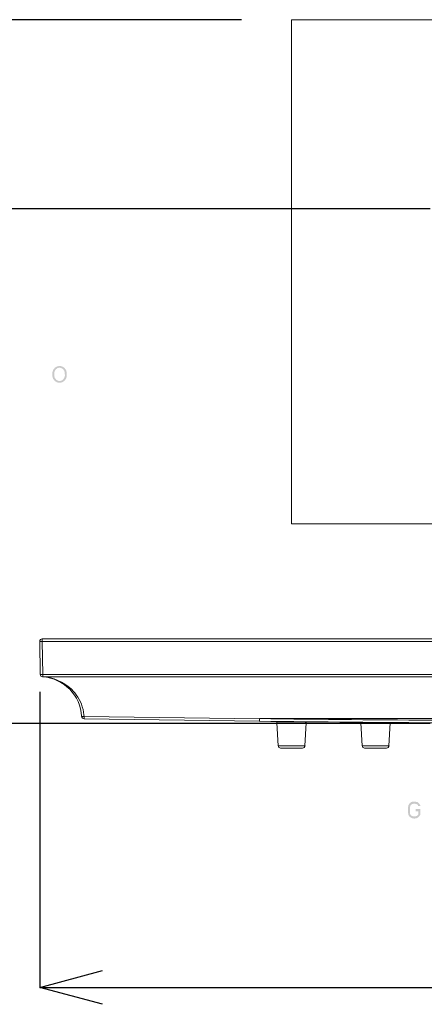
# Model space of a CAD drawing. Units: inches. Extents: x -44 to 847, y -189 to 441.
# Drawn here: x 51 to 99, y -6 to 112 of the extents above; entities that cross this region are included whole.
import ezdxf

# ---------------------------------------------------------------- set-up
doc = ezdxf.new("R2010")
doc.units = ezdxf.units.IN
doc.header["$MEASUREMENT"] = 0
doc.layers.add('_U+30EC_U+30A4_U+30E4_U+30FC 1', color=7, linetype='Continuous')
doc.layers.add('寸法', color=3, linetype='Continuous', lineweight=20)
doc.layers.add('細線', color=7, linetype='Continuous', lineweight=9)
doc.styles.add('japanese', font='romans.shx', dxfattribs={"bigfont": 'bigfont.shx'})
doc.dimstyles.new('KIHON1対3', dxfattribs={"dimscale": 10, "dimtxt": 0.75, "dimasz": 0.75, "dimexe": 0, "dimexo": 0.6, "dimgap": 0.3, "dimtad": 1, "dimdec": 0, "dimdsep": 46, "dimtxsty": 'japanese', "dimblk": 'OPEN30', "dimcen": 2.5, "dimadec": 0, "dimazin": 0, "dimtfac": 1, "dimtdec": 0, "dimtmove": 0, "dimatfit": 0, "dimfxl": 1, "dimarcsym": 0})

# ---------------------------------------------------------------- blocks, each defined once
blk = doc.blocks.new('_Open30')
at = {"color": 0, "linetype": 'ByBlock', "lineweight": -2}
for p, q in [((-1, 0.268), (0, 0)), ((0, 0), (-1, -0.268)), ((0, 0), (-1, 0))]:
    blk.add_line(p, q, dxfattribs=at)
blk = doc.blocks.new('*D1')
at = {"layer": 'Defpoints', "color": 0}
for p in [(83.26, 111.86), (19.8, 27.85), (83.26, 27.85)]:
    blk.add_point(p, dxfattribs=at)
at = {"layer": '寸法', "color": 0, "lineweight": -2}
for p, q in [((77.26, 111.86), (19.8, 111.86)), ((19.8, 104.36), (19.8, 35.35)), ((77.26, 27.85), (19.8, 27.85))]:
    blk.add_line(p, q, dxfattribs=at)
at = {"layer": '寸法', "color": 0, "lineweight": -2, "xscale": 7.5, "yscale": 7.5, "zscale": 7.5}
for p, rotation in [((19.8, 111.86), 90), ((19.8, 27.85), 270)]:
    blk.add_blockref('_Open30', p, dxfattribs=dict(at, rotation=rotation))
at = {"layer": '寸法', "color": 0, "insert": (13.05, 69.86), "char_height": 7.5, "attachment_point": 5, "rotation": 90, "style": 'japanese'}
blk.add_mtext('84', dxfattribs=at)
blk = doc.blocks.new('*D2')
at = {"layer": 'Defpoints', "color": 0}
for p in [(105.82, 89.29), (38.17, 27.85), (105.82, 27.85)]:
    blk.add_point(p, dxfattribs=at)
at = {"layer": '寸法', "color": 0, "lineweight": -2}
for p, q in [((99.82, 89.29), (38.17, 89.29)), ((38.17, 81.79), (38.17, 35.35)), ((99.82, 27.85), (38.17, 27.85))]:
    blk.add_line(p, q, dxfattribs=at)
at = {"layer": '寸法', "color": 0, "lineweight": -2, "xscale": 7.5, "yscale": 7.5, "zscale": 7.5}
for p, rotation in [((38.17, 89.29), 90), ((38.17, 27.85), 270)]:
    blk.add_blockref('_Open30', p, dxfattribs=dict(at, rotation=rotation))
at = {"layer": '寸法', "color": 0, "insert": (31.42, 58.57), "char_height": 7.5, "attachment_point": 5, "rotation": 90, "style": 'japanese'}
blk.add_mtext('61', dxfattribs=at)
blk = doc.blocks.new('*D3')
at = {"layer": 'Defpoints', "color": 0}
for p in [(53.17, 37.63), (193.59, 37.63), (193.59, -3.68)]:
    blk.add_point(p, dxfattribs=at)
at = {"layer": '寸法', "color": 0, "lineweight": -2}
for p, q in [((53.17, 31.63), (53.17, -3.68)), ((193.59, 31.63), (193.59, -3.68)), ((60.67, -3.68), (186.09, -3.68))]:
    blk.add_line(p, q, dxfattribs=at)
at = {"layer": '寸法', "color": 0, "lineweight": -2, "xscale": 7.5, "yscale": 7.5, "zscale": 7.5, "rotation": 180}
blk.add_blockref('_Open30', (53.17, -3.68), dxfattribs=at)
at = {"layer": '寸法', "color": 0, "lineweight": -2, "xscale": 7.5, "yscale": 7.5, "zscale": 7.5}
blk.add_blockref('_Open30', (193.59, -3.68), dxfattribs=at)
at = {"layer": '寸法', "color": 0, "insert": (123.38, 3.07), "char_height": 7.5, "attachment_point": 5, "style": 'japanese'}
blk.add_mtext('140', dxfattribs=at)

msp = doc.modelspace()

# ---------------------------------------------------------------- hatches: boundary and pattern name
at = {"layer": '_U+30EC_U+30A4_U+30E4_U+30FC 1'}
h = msp.add_hatch(color=7, dxfattribs=at)
h.dxf.hatch_style = 2
edge = h.paths.add_edge_path()
edge.add_spline(control_points=[(56.12, 69.92), (56.12, 69.92), (56.07, 70), (56.07, 70), (55.65, 70.63), (54.77, 70.25), (54.92, 69.37), (54.92, 69.37), (54.97, 69.11), (54.97, 69.11), (54.97, 69.11), (54.73, 69.11), (54.73, 69.11), (54.73, 69.11), (54.69, 69.32), (54.69, 69.32), (54.49, 70.5), (55.81, 70.95), (56.31, 70.05), (56.31, 70.05), (56.36, 69.92), (56.36, 69.92), (56.36, 69.92), (56.12, 69.92), (56.12, 69.92)], knot_values=[0, 0, 0, 0, 0.352778, 0.352778, 0.352778, 0.705556, 0.705556, 0.705556, 1.058333, 1.058333, 1.058333, 1.411111, 1.411111, 1.411111, 1.763889, 1.763889, 1.763889, 2.116667, 2.116667, 2.116667, 2.469444, 2.469444, 2.469444, 2.822222, 2.822222, 2.822222, 2.822222], degree=3, periodic=0)
edge.add_line((56.12, 69.92), (56.12, 69.92))
h = msp.add_hatch(color=7, dxfattribs=at)
h.dxf.hatch_style = 2
edge = h.paths.add_edge_path()
edge.add_spline(control_points=[(54.97, 69.11), (54.97, 69.11), (55.02, 69.03), (55.02, 69.03), (55.44, 68.41), (56.32, 68.79), (56.17, 69.66), (56.17, 69.66), (56.12, 69.92), (56.12, 69.92), (56.12, 69.92), (56.36, 69.92), (56.36, 69.92), (56.36, 69.92), (56.41, 69.71), (56.41, 69.71), (56.6, 68.53), (55.28, 68.09), (54.78, 68.98), (54.78, 68.98), (54.73, 69.11), (54.73, 69.11), (54.73, 69.11), (54.97, 69.11), (54.97, 69.11)], knot_values=[0, 0, 0, 0, 0.352778, 0.352778, 0.352778, 0.705556, 0.705556, 0.705556, 1.058333, 1.058333, 1.058333, 1.411111, 1.411111, 1.411111, 1.763889, 1.763889, 1.763889, 2.116667, 2.116667, 2.116667, 2.469444, 2.469444, 2.469444, 2.822222, 2.822222, 2.822222, 2.822222], degree=3, periodic=0)
edge.add_line((54.97, 69.11), (54.97, 69.11))
h = msp.add_hatch(color=7, dxfattribs=at)
h.dxf.hatch_style = 2
edge = h.paths.add_edge_path()
edge.add_spline(control_points=[(98.63, 17.99), (98.63, 17.99), (98.63, 18.07), (98.63, 18.07), (98.63, 18.07), (98.52, 18.24), (98.52, 18.24), (98.52, 18.24), (98.44, 18.33), (98.44, 18.33), (98.44, 18.33), (98.29, 18.46), (98.29, 18.46), (98.29, 18.46), (97.92, 18.5), (97.92, 18.5), (97.92, 18.5), (97.77, 18.5), (97.77, 18.5), (97.77, 18.5), (97.54, 18.46), (97.54, 18.46), (97.54, 18.46), (97.39, 18.33), (97.39, 18.33), (97.39, 18.33), (97.32, 18.24), (97.32, 18.24), (97.32, 18.24), (97.21, 18.07), (97.21, 18.07), (97.21, 18.07), (97.17, 17.82), (97.17, 17.82), (97.17, 17.82), (97.17, 17.18), (97.17, 17.18), (97.15, 16.43), (98.2, 16.27), (98.52, 16.76), (98.52, 16.76), (98.63, 16.93), (98.63, 16.93), (98.63, 16.93), (98.63, 17.61), (98.63, 17.61), (98.63, 17.61), (98.07, 17.61), (98.07, 17.61), (98.07, 17.61), (98.07, 17.35), (98.07, 17.35), (98.07, 17.35), (98.41, 17.35), (98.41, 17.35), (98.41, 17.35), (98.41, 17.01), (98.41, 17.01), (98.41, 17.01), (98.33, 16.88), (98.33, 16.88), (98.33, 16.88), (98.22, 16.8), (98.22, 16.8), (98.22, 16.8), (98.07, 16.76), (98.07, 16.76), (98.07, 16.76), (97.77, 16.76), (97.77, 16.76), (97.77, 16.76), (97.62, 16.8), (97.62, 16.8), (97.62, 16.8), (97.51, 16.88), (97.51, 16.88), (97.51, 16.88), (97.43, 17.01), (97.43, 17.01), (97.43, 17.01), (97.39, 17.18), (97.39, 17.18), (97.39, 17.18), (97.39, 17.82), (97.39, 17.82), (97.42, 18.27), (97.87, 18.33), (98.22, 18.2), (98.22, 18.2), (98.33, 18.12), (98.33, 18.12), (98.33, 18.12), (98.37, 17.99), (98.37, 17.99), (98.37, 17.99), (98.63, 17.99), (98.63, 17.99)], knot_values=[0, 0, 0, 0, 0.352778, 0.352778, 0.352778, 0.705556, 0.705556, 0.705556, 1.058333, 1.058333, 1.058333, 1.411111, 1.411111, 1.411111, 1.763889, 1.763889, 1.763889, 2.116667, 2.116667, 2.116667, 2.469444, 2.469444, 2.469444, 2.822222, 2.822222, 2.822222, 3.175, 3.175, 3.175, 3.527778, 3.527778, 3.527778, 3.880556, 3.880556, 3.880556, 4.233333, 4.233333, 4.233333, 4.586111, 4.586111, 4.586111, 4.938889, 4.938889, 4.938889, 5.291667, 5.291667, 5.291667, 5.644444, 5.644444, 5.644444, 5.997222, 5.997222, 5.997222, 6.35, 6.35, 6.35, 6.702778, 6.702778, 6.702778, 7.055556, 7.055556, 7.055556, 7.408333, 7.408333, 7.408333, 7.761111, 7.761111, 7.761111, 8.113889, 8.113889, 8.113889, 8.466667, 8.466667, 8.466667, 8.819444, 8.819444, 8.819444, 9.172222, 9.172222, 9.172222, 9.525, 9.525, 9.525, 9.877778, 9.877778, 9.877778, 10.230556, 10.230556, 10.230556, 10.583333, 10.583333, 10.583333, 10.936111, 10.936111, 10.936111, 11.288889, 11.288889, 11.288889, 11.288889], degree=3, periodic=0)
edge.add_line((98.63, 17.99), (98.63, 17.99))

# ---------------------------------------------------------------- linework, layer by layer
at = {"layer": '細線'}
for points in [[(83.26, 51.68), (83.26, 111.86)], [(83.26, 111.86), (163.5, 111.86)], [(105.82, 51.68), (83.26, 51.68)], [(53.17, 37.63), (53.24, 33.7)], [(53.47, 37.94), (193.28, 37.94)], [(53.47, 37.93), (53.47, 37.63)], [(53.47, 37.63), (53.54, 33.7)], [(53.47, 37.63), (193.29, 37.63)], [(53.54, 33.41), (53.54, 33.7)], [(193.22, 33.7), (53.54, 33.7)], [(193.22, 33.41), (53.54, 33.41)], [(58.47, 28.4), (58.47, 28.68)], [(79.43, 28.4), (58.48, 28.68)], [(79.42, 28.1), (79.43, 28.41)], [(167.33, 28.41), (79.43, 28.41)], [(81.5, 28.08), (81.5, 27.91)], [(81.5, 27.91), (85.01, 27.91)], [(81.5, 27.91), (81.65, 25.18)], [(85.01, 28.05), (85.01, 27.91), (84.86, 25.18)], [(91.53, 27.99), (91.53, 27.91)], [(91.53, 27.91), (95.04, 27.91)], [(91.53, 27.91), (91.68, 25.18)], [(95.04, 27.91), (94.89, 25.18)], [(95.04, 27.96), (95.04, 27.91)], [(81.65, 25.18), (84.86, 25.18)], [(84.56, 24.9), (81.95, 24.9)], [(91.68, 25.18), (94.89, 25.18)], [(94.59, 24.9), (91.98, 24.9)]]:
    msp.add_lwpolyline(points, dxfattribs=at)
for points, knots in [([(53.47, 37.93), (53.47, 37.93), (53.47, 37.93), (53.47, 37.93), (53.31, 37.93), (53.17, 37.8), (53.17, 37.63), (53.17, 37.63), (53.17, 37.63), (53.17, 37.63)], [0, 0, 0, 0, 1, 1, 1, 2, 2, 2, 3, 3, 3, 3]), ([(53.17, 37.63), (53.17, 37.63), (53.17, 37.63), (53.17, 37.63), (53.17, 37.63), (53.17, 37.63), (53.17, 37.63), (53.19, 37.63), (53.2, 37.63), (53.22, 37.63), (53.22, 37.63), (53.26, 37.63), (53.26, 37.63), (53.31, 37.63), (53.36, 37.63), (53.41, 37.63), (53.41, 37.63), (53.44, 37.63), (53.44, 37.63), (53.44, 37.63), (53.47, 37.63), (53.47, 37.63)], [0, 0, 0, 0, 1, 1, 1, 2, 2, 2, 3, 3, 3, 4, 4, 4, 5, 5, 5, 6, 6, 6, 7, 7, 7, 7]), ([(53.24, 33.7), (53.24, 33.7), (53.24, 33.7), (53.24, 33.7), (53.24, 33.55), (53.37, 33.42), (53.52, 33.41)], [0, 0, 0, 0, 1, 1, 1, 2, 2, 2, 2]), ([(53.54, 33.7), (53.54, 33.7), (53.51, 33.7), (53.51, 33.7), (53.42, 33.7), (53.33, 33.7), (53.24, 33.7), (53.24, 33.7), (53.24, 33.7), (53.24, 33.7)], [0, 0, 0, 0, 1, 1, 1, 2, 2, 2, 3, 3, 3, 3]), ([(58.47, 28.68), (58.47, 28.68), (58.46, 28.88), (58.46, 28.88), (58.37, 29.74), (58.05, 30.55), (57.54, 31.25), (57.54, 31.25), (57.36, 31.49), (57.36, 31.49), (57.36, 31.49), (57.25, 31.61), (57.25, 31.61), (56.41, 32.57), (55.23, 33.18), (53.98, 33.36), (53.98, 33.36), (53.54, 33.41), (53.54, 33.41)], [0, 0, 0, 0, 1, 1, 1, 2, 2, 2, 3, 3, 3, 4, 4, 4, 5, 5, 5, 6, 6, 6, 6]), ([(58.18, 28.69), (58.18, 28.69), (58.18, 28.69), (58.18, 28.69), (58.04, 31.19), (56.06, 33.21), (53.55, 33.41)], [0, 0, 0, 0, 1, 1, 1, 2, 2, 2, 2]), ([(58.47, 28.68), (58.47, 28.68), (58.44, 28.68), (58.44, 28.68), (58.36, 28.68), (58.26, 28.67), (58.17, 28.68), (58.17, 28.68), (58.17, 28.68), (58.17, 28.68)], [0, 0, 0, 0, 1, 1, 1, 2, 2, 2, 3, 3, 3, 3]), ([(58.18, 28.68), (58.18, 28.68), (58.18, 28.68), (58.18, 28.68), (58.19, 28.53), (58.31, 28.4), (58.47, 28.4)], [0, 0, 0, 0, 1, 1, 1, 2, 2, 2, 2]), ([(58.47, 28.4), (58.47, 28.4), (79.42, 28.1), (79.42, 28.1), (79.42, 28.1), (79.4, 28.1), (79.4, 28.1), (94.06, 27.93), (108.72, 27.85), (123.38, 27.85), (138.04, 27.85), (152.7, 27.93), (167.35, 28.1)], [0, 0, 0, 0, 1, 1, 1, 2, 2, 2, 3, 3, 3, 4, 4, 4, 4]), ([(79.43, 28.4), (79.43, 28.4), (79.41, 28.41), (79.41, 28.41), (94.07, 28.24), (108.72, 28.16), (123.38, 28.16), (138.04, 28.16), (152.7, 28.24), (167.35, 28.41)], [0, 0, 0, 0, 1, 1, 1, 2, 2, 2, 3, 3, 3, 3]), ([(81.66, 25.18), (81.66, 25.18), (81.66, 25.18), (81.66, 25.18), (81.66, 25.02), (81.8, 24.89), (81.96, 24.89)], [0, 0, 0, 0, 1, 1, 1, 2, 2, 2, 2]), ([(84.57, 24.89), (84.57, 24.89), (84.57, 24.89), (84.57, 24.89), (84.73, 24.89), (84.86, 25.02), (84.87, 25.18)], [0, 0, 0, 0, 1, 1, 1, 2, 2, 2, 2]), ([(91.69, 25.18), (91.69, 25.18), (91.69, 25.18), (91.69, 25.18), (91.69, 25.02), (91.83, 24.89), (91.99, 24.89)], [0, 0, 0, 0, 1, 1, 1, 2, 2, 2, 2]), ([(94.6, 24.89), (94.6, 24.89), (94.6, 24.89), (94.6, 24.89), (94.76, 24.89), (94.89, 25.02), (94.9, 25.18)], [0, 0, 0, 0, 1, 1, 1, 2, 2, 2, 2])]:
    msp.add_open_spline(points, degree=3, knots=knots, dxfattribs=at)

# ---------------------------------------------------------------- dimensions: what is measured, and where the dimension line sits
at = {"layer": '寸法'}
for base, p1, p2, picture, middle in [((19.8, 27.85), (83.26, 111.86), (83.26, 27.85), '*D1', (13.05, 69.86)), ((38.17, 27.85), (105.82, 89.29), (105.82, 27.85), '*D2', (31.42, 58.57))]:
    dim = msp.add_linear_dim(base=base, p1=p1, p2=p2, angle=90, dimstyle='KIHON1対3', dxfattribs=at)
    dim.commit()
    dim.dimension.update_dxf_attribs({"geometry": picture, "text_midpoint": middle})
dim = msp.add_linear_dim(base=(193.59, -3.68), p1=(53.17, 37.63), p2=(193.59, 37.63), dimstyle='KIHON1対3', dxfattribs=at)
dim.commit()
dim.dimension.update_dxf_attribs({"geometry": '*D3', "text_midpoint": (123.38, 3.07)})

doc.saveas('drawing.dxf')
